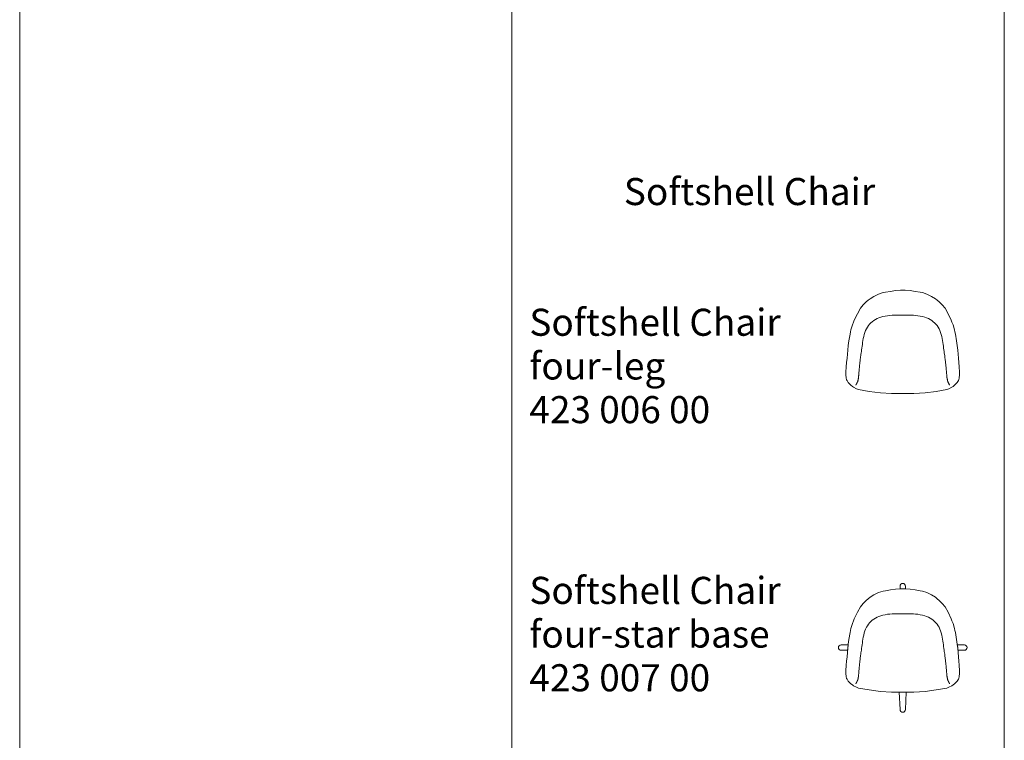
# Model space of a CAD drawing. Units: metres. Extents: x 0.1 to 25, y -15.2 to 0.5.
# Drawn here: x 0.1 to 5.6, y -7.6 to -3.5 of the extents above; entities that cross this region are included whole.
import ezdxf

# ---------------------------------------------------------------- set-up
doc = ezdxf.new("R2010")
doc.units = ezdxf.units.M
doc.header["$LTSCALE"] = 0.254
doc.header["$PDMODE"] = 1
doc.header["$PDSIZE"] = -2
for name, color, linetype, lineweight in [('72_VITRA_INSERT', 7, 'Continuous', 5), ('D2_CH_ARM_PAD', 7, 'Continuous', 5), ('D2_CH_FOOT', 7, 'Continuous', 5), ('D2_CH_SEAT', 7, 'Continuous', 5), ('D2SNAP', 1, 'Continuous', 5)]:
    doc.layers.add(name, color=color, linetype=linetype, lineweight=lineweight)
doc.styles.add('Arial', font='Arial')

# ---------------------------------------------------------------- blocks, each defined once
blk = doc.blocks.new('D2_SOFTSHELL_CHAIR_SEAT')
at = {"layer": 'D2_CH_SEAT'}
blk.add_lwpolyline([(0.0408, 0.2872), (0.0129, 0.2893), (-0.0129, 0.2893), (-0.0408, 0.2872), (-0.0688, 0.2829), (-0.0967, 0.2786), (-0.1102, 0.2762), (-0.135, 0.268), (-0.1611, 0.2549), (-0.1827, 0.242), (-0.1934, 0.2335), (-0.2041, 0.2248), (-0.2213, 0.2076), (-0.2364, 0.1882), (-0.2536, 0.1581), (-0.2707, 0.1216), (-0.275, 0.1108), (-0.2815, 0.0957), (-0.2901, 0.0678), (-0.2922, 0.057), (-0.2943, 0.0441), (-0.3009, 0.0054), (-0.3051, -0.0204), (-0.3073, -0.0452), (-0.3094, -0.0678), (-0.3116, -0.0915), (-0.3137, -0.1151), (-0.3159, -0.1387), (-0.318, -0.1689), (-0.318, -0.184), (-0.3159, -0.2011), (-0.3137, -0.2119), (-0.3116, -0.2162), (-0.3051, -0.2269), (-0.2901, -0.242), (-0.2815, -0.2485), (-0.275, -0.2528), (-0.2579, -0.2614), (-0.2471, -0.2657), (-0.187, -0.2764), (-0.1246, -0.285), (-0.0623, -0.2893), (0.0623, -0.2893), (0.1246, -0.285), (0.1869, -0.2764), (0.2471, -0.2657), (0.2579, -0.2614), (0.275, -0.2528), (0.2815, -0.2485), (0.2901, -0.242), (0.3051, -0.2269), (0.3116, -0.2162), (0.3137, -0.2119), (0.3159, -0.2011), (0.318, -0.184), (0.318, -0.1689), (0.3159, -0.1387), (0.3137, -0.1151), (0.3116, -0.0915), (0.3094, -0.0678), (0.3073, -0.0452), (0.3051, -0.0204), (0.3008, 0.0054), (0.2943, 0.0441), (0.2922, 0.057), (0.2901, 0.0678), (0.2815, 0.0957), (0.275, 0.1108), (0.2707, 0.1216), (0.2536, 0.1581), (0.2364, 0.1882), (0.2213, 0.2076), (0.2041, 0.2248), (0.1934, 0.2335), (0.1827, 0.242), (0.1611, 0.2549), (0.135, 0.268), (0.1102, 0.2762), (0.0967, 0.2786), (0.0688, 0.2829)], close=True, dxfattribs=at)
blk.add_open_spline([(-0.2621, -0.242), (-0.2568, -0.2313), (-0.2514, -0.2205), (-0.2479, -0.2033), (-0.2468, -0.1952), (-0.2399, -0.1078), (-0.2214, 0.0145), (-0.2021, 0.1506), (-0.041, 0.1495), (0, 0.1495), (0.041, 0.1495), (0.2021, 0.1506), (0.2214, 0.0145), (0.2399, -0.1078), (0.2468, -0.1952), (0.2479, -0.2033), (0.2514, -0.2205), (0.2568, -0.2313), (0.2621, -0.242)], degree=2, knots=[0, 0, 0, 1, 1, 2, 3, 4, 4, 5, 5, 6, 6, 7, 7, 8, 9, 10, 10, 11, 11, 11], dxfattribs=at)
at = {"layer": 'D2SNAP', "linetype": 'Continuous'}
blk.add_point((0, 0), dxfattribs=at)
blk = doc.blocks.new('SOFTSHELL_CHAIR_4_LEG')
at = {"layer": 'D2_CH_SEAT', "color": 7}
blk.add_blockref('D2_SOFTSHELL_CHAIR_SEAT', (0, 0), dxfattribs=at)
blk = doc.blocks.new('D2_SOFTSHELL_CHAIR_FEET_4_STAR')
at = {"layer": 'D2_CH_FOOT'}
for points in [[(0.015, 0.2892), (0.015, 0.3045, 0.414214), (0.0002, 0.3197, 0.414214), (-0.015, 0.3048, 0.005505), (-0.015, 0.3045), (-0.015, 0.2892), (-0.0129, 0.2893), (0.0129, 0.2893)], [(-0.3055, -0.0245), (-0.3449, -0.0245, 0.000549), (-0.3449, -0.0245, 0.414214), (-0.36, -0.0396, 0.414214), (-0.3449, -0.0546, 0.000549), (-0.3449, -0.0546), (-0.3082, -0.0546), (-0.3073, -0.0452)], [(0.3082, -0.0546), (0.3449, -0.0546, 0.000549), (0.345, -0.0546, 0.414214), (0.36, -0.0396, 0.414214), (0.345, -0.0245, 0.000549), (0.3449, -0.0245), (0.3055, -0.0245), (0.3073, -0.0452)], [(0.0193, -0.2893), (-0.0193, -0.2893), (-0.0151, -0.3859), (-0.0151, -0.3859, 0.414214), (0, -0.401), (0, -0.401, 0.414214), (0.0151, -0.3859), (0.0151, -0.3859)]]:
    blk.add_lwpolyline(points, format="xyb", close=True, dxfattribs=at)
at = {"layer": 'D2SNAP', "linetype": 'Continuous'}
blk.add_point((0, 0), dxfattribs=at)
blk = doc.blocks.new('SOFTSHELL_CHAIR_4_STAR')
at = {"layer": 'D2_CH_FOOT', "color": 7}
blk.add_blockref('D2_SOFTSHELL_CHAIR_FEET_4_STAR', (0, 0), dxfattribs=at)
at = {"layer": 'D2_CH_SEAT', "color": 7}
blk.add_blockref('D2_SOFTSHELL_CHAIR_SEAT', (0, 0), dxfattribs=at)

msp = doc.modelspace()

# ---------------------------------------------------------------- linework, layer by layer
at = {"layer": 'D2_CH_ARM_PAD'}
for p, q in [((2.8029, -1.2013), (2.8029, -15.2306)), ((5.5558, -1.2013), (5.5558, -15.2306))]:
    msp.add_line(p, q, dxfattribs=at)
at = {"layer": 'D2_CH_SEAT'}
msp.add_line((0.05, -1.2013), (0.05, -15.2306), dxfattribs=at)

# ---------------------------------------------------------------- block references
at = {"layer": '72_VITRA_INSERT', "color": 7}
for name, p in [('SOFTSHELL_CHAIR_4_LEG', (4.9878, -5.3456)), ('SOFTSHELL_CHAIR_4_STAR', (4.9878, -7.0159))]:
    msp.add_blockref(name, p, dxfattribs=at)

# ---------------------------------------------------------------- texts
at = {"layer": 'D2_CH_SEAT', "char_height": 0.151584, "attachment_point": 1, "line_spacing_factor": 0.96736, "style": 'Arial'}
for s, insert, width in [('{\\C7;\\lSoftshell Chair}', (3.4283, -4.4284), 1.502152), ('{\\C7;\\lSoftshell Chair four-leg\\P423 006 00}', (2.9001, -5.1596), 1.494001), ('{\\C7;\\lSoftshell Chair four-star base\\P423 007 00}', (2.9001, -6.6596), 1.494001)]:
    msp.add_mtext(s, dxfattribs=dict(at, insert=insert, width=width))

doc.saveas('drawing.dxf')
